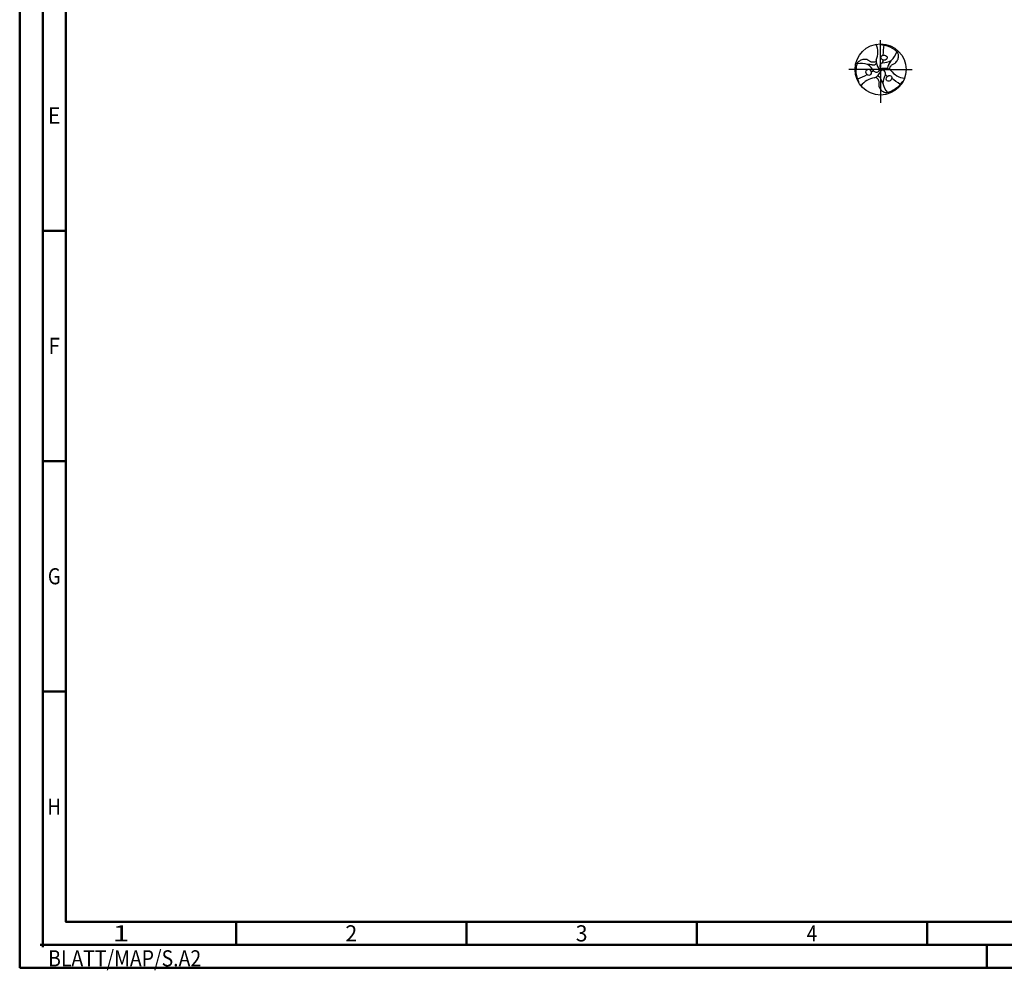
# Model space of a CAD drawing. Units: millimetres. Extents: x -238 to 356, y -196 to 225.
# Drawn here: x -238 to -24, y -196 to 11 of the extents above; entities that cross this region are included whole.
import ezdxf
from ezdxf.enums import TextEntityAlignment as Align

# ---------------------------------------------------------------- set-up
doc = ezdxf.new("R2010")
doc.units = ezdxf.units.MM
doc.linetypes.add('GEN7', pattern=[15, 10, -2.5, 0, -2.5])
doc.layers.get('0').update_dxf_attribs({"linetype": 'CONTINUOUS'})
for name, color, linetype in [('AM_0', 7, 'CONTINUOUS'), ('AM_4', 3, 'CONTINUOUS'), ('AM_7', 4, 'GEN7')]:
    doc.layers.add(name, color=color, linetype=linetype)
doc.layers.add('AM_BOR', color=7, linetype='CONTINUOUS', lineweight=50)
doc.styles.get("Standard").update_dxf_attribs({"font": 'ISOCP.SHX'})

# ---------------------------------------------------------------- blocks, each defined once
blk = doc.blocks.new('TRITAN_DRILL_UNI_PLUS')
at = {"layer": 'AM_0'}
blk.add_circle((0, 0), 0.5, dxfattribs=at)
for centre, radius, start, end in [((-0.429, 0.338), 0.376, 335.7496, 24.2504), ((1.773, 0.232), 1.728, 171.8168, 178.4845), ((-0.082, 0.488), 0.428, 312.6243, 340.4842), ((-0.381, -0.314), 0.428, 72.6243, 100.4842), ((-0.225, -0.134), 0.23, 74.9709, 97.1376), ((-0.477, -0.235), 0.398, 30.4073, 55.8674), ((-0.149, 0.172), 0.0849, 258.7104, 322.9093), ((0.148, 0.169), 0.234, 176.4278, 219.3244), ((-0.071, -0.007), 0.0462, 259.5089, 35.5178), ((0.03, 0.064), 0.0462, 139.5089, 275.5178), ((0.083, 0.038), 0.105, 115.4363, 147.4318), ((0.072, -0.213), 0.234, 56.4278, 99.3244), ((-0.025, 0.173), 0.0743, 327.0367, 8.8607), ((0.035, 0.53), 0.398, 270.4073, 295.8674), ((0.223, 0.043), 0.0849, 138.7104, 202.9093), ((-0.003, 0.262), 0.23, 314.9709, 337.1376), ((-1.088, 1.42), 1.728, 291.8168, 298.4845), ((-0.077, -0.544), 0.38, 95.8656, 143.8984), ((-0.078, -0.54), 0.376, 95.7496, 144.2504), ((-0.138, -0.108), 0.0743, 87.0367, 128.8607), ((-0.074, 0.053), 0.105, 235.4363, 267.4318), ((-0.22, 0.044), 0.234, 296.4278, 339.3244), ((-0.074, -0.215), 0.0849, 18.7104, 82.9093), ((0.041, -0.058), 0.0462, 19.5089, 155.5178), ((0.228, -0.128), 0.23, 194.9709, 217.1376), ((0.442, -0.295), 0.398, 150.4073, 175.8674), ((-0.009, -0.091), 0.105, 355.4363, 27.4318), ((0.162, -0.065), 0.0743, 207.0367, 248.8607), ((0.507, 0.202), 0.376, 215.7496, 264.2504), ((-0.686, -1.652), 1.728, 51.8168, 58.4845), ((0.463, -0.173), 0.428, 192.6243, 220.4842)]:
    blk.add_arc(centre, radius, start, end, dxfattribs=at)
for centre, major_axis in [((0.069, 0.231), (0.0616, -0.0073)), ((-0.234, -0.056), (-0.0245, 0.057)), ((0.165, -0.175), (-0.0371, -0.0497))]:
    blk.add_ellipse(centre, major_axis=major_axis, ratio=0.796698, dxfattribs=at)
for points, knots in [([(-0.024, 0.499), (-0.016, 0.496), (0.016, 0.482), (0.124, 0.476), (0.243, 0.419), (0.315, 0.351), (0.336, 0.331)], [0, 0, 0, 0, 0.0255389, 0.1047551, 0.3174126, 0.4035009, 0.4035009, 0.4035009, 0.4035009]), ([(-0.086, 0.155), (-0.096, 0.151), (-0.117, 0.142), (-0.149, 0.14), (-0.18, 0.14), (-0.206, 0.152), (-0.229, 0.177), (-0.278, 0.198), (-0.347, 0.199), (-0.404, 0.175), (-0.436, 0.146), (-0.449, 0.133), (-0.455, 0.126)], [0.346224, 0.346224, 0.346224, 0.346224, 2.639361, 5.154882, 7.187691, 8.944467, 11.041875, 14.391778, 19.873558, 25.083509, 27.006087, 29.01963, 29.01963, 29.01963, 29.01963]), ([(0.177, -0.003), (0.178, 0.007), (0.181, 0.03), (0.196, 0.059), (0.211, 0.085), (0.234, 0.102), (0.268, 0.11), (0.311, 0.142), (0.346, 0.201), (0.354, 0.262), (0.345, 0.304), (0.339, 0.322), (0.336, 0.331)], [0.346224, 0.346224, 0.346224, 0.346224, 2.639361, 5.154882, 7.187691, 8.944467, 11.041875, 14.391778, 19.873558, 25.083509, 27.006087, 29.01963, 29.01963, 29.01963, 29.01963]), ([(-0.421, -0.27), (-0.422, -0.262), (-0.426, -0.227), (-0.474, -0.131), (-0.484, 0.001), (-0.462, 0.098), (-0.455, 0.126)], [0, 0, 0, 0, 0.0255389, 0.1047551, 0.3174126, 0.4035009, 0.4035009, 0.4035009, 0.4035009]), ([(-0.092, -0.152), (-0.083, -0.158), (-0.064, -0.172), (-0.047, -0.2), (-0.032, -0.226), (-0.029, -0.254), (-0.038, -0.287), (-0.033, -0.34), (0.001, -0.4), (0.05, -0.437), (0.091, -0.451), (0.109, -0.455), (0.119, -0.457)], [0.346224, 0.346224, 0.346224, 0.346224, 2.639361, 5.154882, 7.187691, 8.944467, 11.041875, 14.391778, 19.873558, 25.083509, 27.006087, 29.01963, 29.01963, 29.01963, 29.01963]), ([(0.444, -0.229), (0.437, -0.234), (0.409, -0.255), (0.35, -0.345), (0.241, -0.42), (0.146, -0.449), (0.119, -0.457)], [0, 0, 0, 0, 0.0255389, 0.1047551, 0.3174126, 0.4035009, 0.4035009, 0.4035009, 0.4035009])]:
    blk.add_open_spline(points, degree=3, knots=knots, dxfattribs=at)
at = {"layer": 'AM_4'}
for q in [(-0.029, 0.014), (0.026, 0.018), (0.003, -0.032)]:
    blk.add_line((0, 0), q, dxfattribs=at)
at = {"layer": 'AM_7'}
for p, q in [((0, -0.048), (0, 0.572)), ((0, 0), (-0.62, 0)), ((0, 0.125), (0, -0.65)), ((0, 0), (0.62, 0))]:
    blk.add_line(p, q, dxfattribs=at)
blk = doc.blocks.new('*U10')
at = {"color": 0, "linetype": 'ByBlock'}
for p, q in [((-0.53, 0), (0.53, 0)), ((0, -0.53), (0, 0.53))]:
    blk.add_line(p, q, dxfattribs=at)
at = {"color": 0, "linetype": 'ByBlock', "width": 0.883178}
blk.add_text('BLATT/MAP/S.A2', height=3.5, dxfattribs=at).set_placement((1.17, -1.17), align=Align.TOP_LEFT)
blk = doc.blocks.new('A2')
at = {"layer": 'AM_BOR', "color": 1}
for p, q in [((10, 160), (5, 160)), ((10, 110), (5, 110)), ((10, 60), (5, 60)), ((47, 10), (47, 5)), ((97, 10), (97, 5)), ((147, 10), (147, 5)), ((197, 10), (197, 5)), ((210, 5), (210, 0))]:
    blk.add_line(p, q, dxfattribs=at)
for points in [[(0, 0), (594, 0), (594, 420), (0, 420)], [(10, 410), (10, 10), (584, 10), (584, 410)]]:
    blk.add_lwpolyline(points, close=True, dxfattribs=at)
at = {"layer": 'AM_BOR', "color": 7}
blk.add_lwpolyline([(5, 5), (589, 5), (589, 415), (5, 415)], close=True, dxfattribs=at)
at = {"layer": 'AM_BOR', "color": 1}
blk.add_blockref('*U10', (5, 5), dxfattribs=at)
at = {"layer": 'AM_BOR', "color": 2}
for s, width, p in [('E', 0.964286, (7.5, 185)), ('F', 0.964286, (7.5, 135)), ('G', 0.84375, (7.5, 85)), ('H', 0.84375, (7.5, 35)), ('1', 1.35, (22, 7.5)), ('2', 0.964286, (72, 7.5)), ('3', 0.964286, (122, 7.5)), ('4', 0.84375, (172, 7.5))]:
    blk.add_text(s, height=3.5, dxfattribs=dict(at, width=width)).set_placement(p, align=Align.MIDDLE_CENTER)
blk = doc.blocks.new('MAPAL_FRAME-Model')
blk.add_blockref('A2', (0, 0))

msp = doc.modelspace()

# ---------------------------------------------------------------- block references
at = {"layer": 'AM_0'}
msp.add_blockref('MAPAL_FRAME-Model', (-238, -195), dxfattribs=at)
at = {"layer": 'AM_0', "xscale": 11.1, "yscale": 11.1, "zscale": 11.1}
msp.add_blockref('TRITAN_DRILL_UNI_PLUS', (-51.1, 0), dxfattribs=at)

doc.saveas('drawing.dxf')
